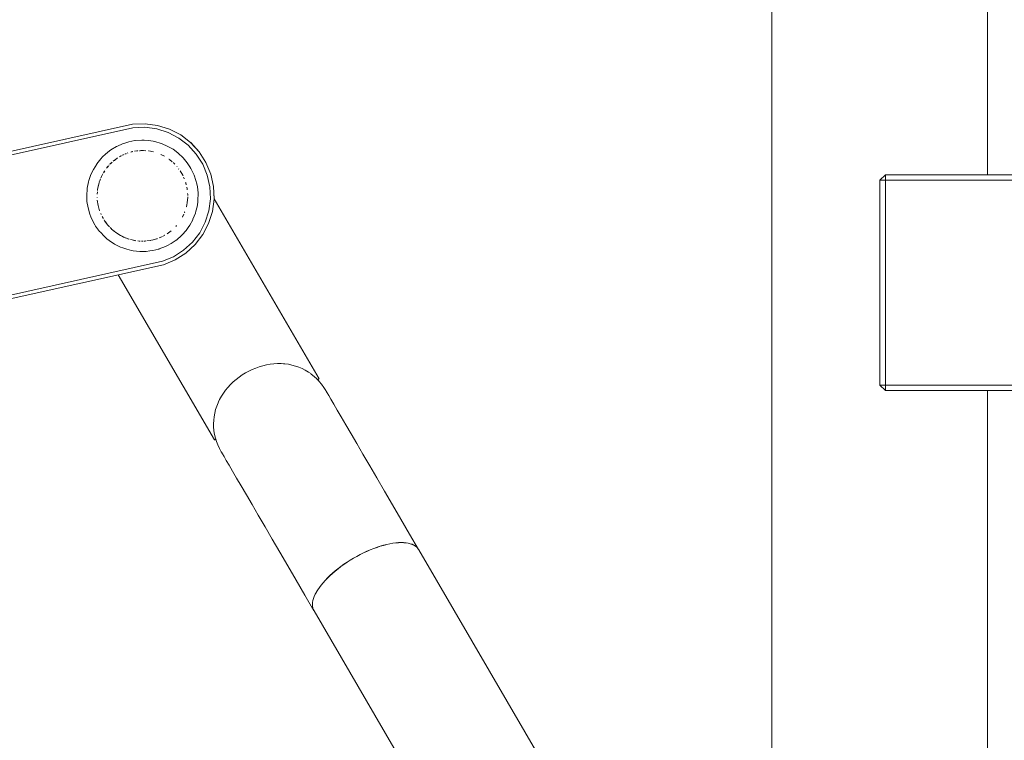
# Model space of a CAD drawing. Units: millimetres. Extents: x -10000 to -5571, y -5174 to 1463.
# Drawn here: x -7965 to -7691, y 563 to 763 of the extents above; entities that cross this region are included whole.
import ezdxf

# ---------------------------------------------------------------- set-up
doc = ezdxf.new("R2010")
doc.units = ezdxf.units.MM
doc.header["$MEASUREMENT"] = 0
doc.layers.add('Konstrukcja - Stropy', color=7, linetype='Continuous')
doc.layers.add('Wnętrze - Umeblowanie', color=7, linetype='Continuous')
doc.layers.add('Konstrukcja - Stropy_Nr_pióra__1', color=7, linetype='Continuous', lineweight=13)
doc.layers.add('Wnętrze - Umeblowanie_Nr_pióra__1', color=7, linetype='Continuous', lineweight=13)

# ---------------------------------------------------------------- blocks, each defined once
blk = doc.blocks.new('ElemPrzekroju_10')
at = {"layer": 'Wnętrze - Umeblowanie_Nr_pióra__1', "linetype": 'Continuous'}
for p, q in [((-7755.97, 1249.96), (-7755.97, 521.2)), ((-7695.97, 1249.96), (-7695.97, 719.98)), ((-7695.97, 659.98), (-7695.97, 479.94))]:
    blk.add_line(p, q, dxfattribs=at)
blk = doc.blocks.new('ElemPrzekroju_18')
at = {"layer": 'Konstrukcja - Stropy_Nr_pióra__1', "linetype": 'Continuous'}
for p, q in [((-7930.25, 734.16), (-7930.26, 734.15)), ((-7926.78, 733.7), (-7926.79, 733.7)), ((-7923.45, 732.65), (-7923.44, 732.65)), ((-7920.33, 731.03), (-7920.35, 731.04)), ((-7917.56, 728.9), (-7917.57, 728.91)), ((-7917.56, 728.9), (-7915.19, 726.32)), ((-7913.31, 723.37), (-7915.19, 726.32)), ((-7911.97, 720.14), (-7913.31, 723.37)), ((-7911.22, 716.72), (-7911.97, 720.14)), ((-7911.06, 713.25), (-7911.22, 716.72))]:
    blk.add_line(p, q, dxfattribs=at)
blk = doc.blocks.new('ElemPrzekroju_21')
at = {"layer": 'Konstrukcja - Stropy_Nr_pióra__1', "linetype": 'Continuous'}
for p, q in [((-8001.75, 718.93), (-7933.76, 734)), ((-7933.76, 734), (-7930.26, 734.15)), ((-7926.79, 733.7), (-7930.26, 734.15)), ((-8001.43, 717.97), (-7933.63, 733.01)), ((-7933.63, 733.01), (-7930.3, 733.15)), ((-7927.01, 732.72), (-7930.3, 733.15)), ((-7927.01, 732.72), (-7923.84, 731.72)), ((-7926.79, 733.7), (-7923.45, 732.65)), ((-7920.89, 730.18), (-7923.84, 731.72)), ((-7923.45, 732.65), (-7920.35, 731.03)), ((-7917.57, 728.9), (-7920.35, 731.03)), ((-7918.25, 728.16), (-7920.89, 730.18)), ((-7917.57, 728.9), (-7915.21, 726.32)), ((-7918.25, 728.16), (-7916.01, 725.71)), ((-7914.22, 722.9), (-7916.01, 725.71)), ((-7913.33, 723.37), (-7915.21, 726.32)), ((-7912.95, 719.83), (-7914.22, 722.9)), ((-7911.99, 720.13), (-7913.33, 723.37)), ((-7911.23, 716.72), (-7911.99, 720.13)), ((-7912.23, 716.59), (-7912.95, 719.83)), ((-7912.08, 713.27), (-7912.23, 716.59)), ((-7911.08, 713.22), (-7911.23, 716.72)), ((-7912.52, 709.97), (-7912.08, 713.27)), ((-7911.54, 709.75), (-7911.08, 713.22)), ((-7913.52, 706.8), (-7912.52, 709.97)), ((-7912.59, 706.41), (-7911.54, 709.75)), ((-7913.52, 706.8), (-7915.05, 703.85)), ((-7912.59, 706.41), (-7914.2, 703.31)), ((-7917.07, 701.21), (-7915.05, 703.85)), ((-7919.53, 698.97), (-7917.07, 701.21)), ((-7916.33, 700.53), (-7914.2, 703.31)), ((-7922.33, 697.18), (-7919.53, 698.97)), ((-7918.91, 698.17), (-7916.33, 700.53)), ((-7992.77, 680.97), (-7925.4, 695.91)), ((-7925.4, 695.91), (-7922.33, 697.18)), ((-7925.1, 694.95), (-7921.87, 696.29)), ((-7921.87, 696.29), (-7918.91, 698.17)), ((-7992.55, 680), (-7925.1, 694.95))]:
    blk.add_line(p, q, dxfattribs=at)
blk = doc.blocks.new('ElemPrzekroju_22')
at = {"layer": 'Wnętrze - Umeblowanie_Nr_pióra__1', "linetype": 'Continuous'}
for p, q in [((-7937.95, 727.93), (-7936.53, 728.57)), ((-7936.53, 728.57), (-7935.57, 728.87)), ((-7935.57, 728.87), (-7934.79, 729.12)), ((-7934.79, 729.12), (-7933.08, 729.45)), ((-7933.08, 729.45), (-7932.98, 729.46)), ((-7932.98, 729.46), (-7931.16, 729.59)), ((-7931.16, 729.59), (-7930.53, 729.56)), ((-7930.53, 729.56), (-7929.32, 729.5)), ((-7929.32, 729.5), (-7927.98, 729.28)), ((-7927.98, 729.28), (-7927.52, 729.2)), ((-7927.52, 729.2), (-7925.75, 728.67)), ((-7925.75, 728.67), (-7925.53, 728.58)), ((-7925.53, 728.58), (-7924.07, 727.95)), ((-7942.05, 724.91), (-7941.23, 725.72)), ((-7941.23, 725.72), (-7940.12, 726.59)), ((-7940.12, 726.59), (-7939.78, 726.86)), ((-7939.78, 726.86), (-7938.21, 727.81)), ((-7938.21, 727.81), (-7937.95, 727.93)), ((-7936.21, 725.55), (-7936.24, 725.54)), ((-7935.92, 725.68), (-7935.64, 725.81)), ((-7935.51, 725.85), (-7935.9, 725.68)), ((-7935.64, 725.81), (-7935.47, 725.86)), ((-7935.16, 725.99), (-7935.18, 725.98)), ((-7935.01, 726.03), (-7935.16, 725.99)), ((-7934.23, 726.25), (-7933.88, 726.35)), ((-7934.09, 726.31), (-7933.86, 726.36)), ((-7933.88, 726.35), (-7933.86, 726.36)), ((-7933.86, 726.36), (-7933.86, 726.36)), ((-7933.68, 726.4), (-7933.72, 726.4)), ((-7933.22, 726.48), (-7932.56, 726.6)), ((-7932.56, 726.59), (-7932.57, 726.58)), ((-7932.56, 726.59), (-7932.26, 726.63)), ((-7932.23, 726.64), (-7932.52, 726.61)), ((-7932.26, 726.63), (-7932.26, 726.63)), ((-7932.13, 726.65), (-7932.21, 726.64)), ((-7931.65, 726.66), (-7931.84, 726.66)), ((-7931.43, 726.68), (-7931.65, 726.66)), ((-7930.83, 726.69), (-7931.43, 726.68)), ((-7930.91, 726.7), (-7930.81, 726.69)), ((-7929.99, 726.64), (-7930.69, 726.7)), ((-7930.08, 726.65), (-7929.99, 726.64)), ((-7929.19, 726.57), (-7929.3, 726.59)), ((-7927.89, 726.31), (-7929.18, 726.57)), ((-7929.14, 726.57), (-7929.15, 726.57)), ((-7927.91, 726.31), (-7927.89, 726.31)), ((-7924.87, 725.12), (-7925.88, 725.59)), ((-7925.85, 725.59), (-7925.88, 725.59)), ((-7925.85, 725.59), (-7925.79, 725.55)), ((-7924.07, 727.95), (-7923.22, 727.47)), ((-7923.22, 727.47), (-7922.47, 727.05)), ((-7922.47, 727.05), (-7921.12, 726.02)), ((-7921.12, 726.02), (-7921, 725.95)), ((-7921, 725.95), (-7919.67, 724.68)), ((-7944.63, 721.44), (-7943.7, 722.95)), ((-7943.7, 722.95), (-7943.67, 722.99)), ((-7943.67, 722.99), (-7942.53, 724.43)), ((-7942.53, 724.43), (-7942.05, 724.91)), ((-7940.01, 722.87), (-7939.73, 723.17)), ((-7939.74, 723.13), (-7940.01, 722.87)), ((-7939.4, 723.45), (-7939.74, 723.13)), ((-7939.69, 723.21), (-7939.38, 723.47)), ((-7938.1, 724.48), (-7939.12, 723.72)), ((-7938.78, 723.97), (-7938.46, 724.25)), ((-7938.46, 724.25), (-7938.1, 724.48)), ((-7937.91, 724.64), (-7938.1, 724.48)), ((-7937.36, 724.95), (-7937.1, 725.11)), ((-7936.96, 725.18), (-7936.97, 725.17)), ((-7936.96, 725.19), (-7936.83, 725.25)), ((-7936.24, 725.54), (-7936.58, 725.39)), ((-7923.59, 724.3), (-7923.61, 724.31)), ((-7923.59, 724.3), (-7923.57, 724.28)), ((-7923.59, 724.3), (-7923.57, 724.28)), ((-7922.72, 723.58), (-7923.43, 724.17)), ((-7923.39, 724.15), (-7922.72, 723.58)), ((-7922.33, 723.25), (-7922.42, 723.33)), ((-7922.27, 723.18), (-7922.25, 723.17)), ((-7922.25, 723.17), (-7922.17, 723.1)), ((-7922.17, 723.1), (-7922.01, 722.92)), ((-7922.01, 722.92), (-7921.98, 722.88)), ((-7919.67, 724.68), (-7919.3, 724.24)), ((-7919.3, 724.24), (-7918.5, 723.27)), ((-7918.5, 723.27), (-7917.8, 722.17)), ((-7945.41, 719.77), (-7944.96, 720.73)), ((-7944.96, 720.73), (-7944.63, 721.44)), ((-7942.01, 720.22), (-7942.25, 719.7)), ((-7941.83, 720.5), (-7941.76, 720.61)), ((-7941.48, 721.04), (-7941.76, 720.61)), ((-7941.69, 720.74), (-7941.47, 721.06)), ((-7941.15, 721.55), (-7941.16, 721.53)), ((-7940.97, 721.77), (-7940.94, 721.81)), ((-7940.55, 722.27), (-7940.94, 721.81)), ((-7940.94, 721.81), (-7940.79, 722.02)), ((-7940.76, 722.05), (-7940.57, 722.27)), ((-7940.57, 722.27), (-7940.43, 722.41)), ((-7940.43, 722.41), (-7940.43, 722.41)), ((-7940.21, 722.68), (-7940.22, 722.67)), ((-7921.36, 722.24), (-7921.4, 722.27)), ((-7921.35, 722.22), (-7921.36, 722.24)), ((-7920.91, 721.63), (-7920.87, 721.56)), ((-7919.78, 719.84), (-7920.46, 721.01)), ((-7920.37, 720.87), (-7920.17, 720.57)), ((-7920.17, 720.57), (-7920, 720.22)), ((-7917.8, 722.17), (-7917.5, 721.73)), ((-7917.5, 721.73), (-7916.7, 720.08)), ((-7916.7, 720.08), (-7916.63, 719.89)), ((-7946.33, 716.22), (-7945.98, 718.02)), ((-7945.98, 718.02), (-7945.87, 718.34)), ((-7945.87, 718.34), (-7945.41, 719.77)), ((-7943.14, 717.4), (-7943.46, 715.91)), ((-7943.04, 717.71), (-7943.14, 717.4)), ((-7942.9, 718.13), (-7943.04, 717.71)), ((-7942.97, 717.97), (-7942.9, 718.13)), ((-7942.67, 718.84), (-7942.86, 718.25)), ((-7942.85, 718.28), (-7942.84, 718.31)), ((-7942.66, 718.86), (-7942.67, 718.84)), ((-7942.54, 719.11), (-7942.47, 719.27)), ((-7942.33, 719.54), (-7942.48, 719.22)), ((-7942.47, 719.27), (-7942.27, 719.65)), ((-7919.69, 719.69), (-7919.77, 719.84)), ((-7919.68, 719.67), (-7919.69, 719.69)), ((-7919.54, 719.32), (-7919.43, 719.13)), ((-7919.41, 719.04), (-7919.34, 718.85)), ((-7918.99, 717.9), (-7918.98, 717.86)), ((-7918.97, 717.83), (-7918.88, 717.61)), ((-7918.8, 717.24), (-7918.95, 717.79)), ((-7918.88, 717.61), (-7918.79, 717.17)), ((-7916.63, 719.89), (-7916.09, 718.34)), ((-7916.09, 718.34), (-7915.87, 717.46)), ((-7915.87, 717.46), (-7915.69, 716.56)), ((-7946.47, 714.39), (-7946.36, 715.84)), ((-7946.36, 715.84), (-7946.33, 716.22)), ((-7943.52, 715.19), (-7943.57, 714.58)), ((-7943.52, 715.21), (-7943.52, 715.19)), ((-7943.46, 715.91), (-7943.48, 715.63)), ((-7943.43, 716.03), (-7943.42, 716.19)), ((-7943.42, 716.19), (-7943.27, 716.82)), ((-7943.27, 716.82), (-7943.26, 716.87)), ((-7918.8, 717.24), (-7918.8, 717.21)), ((-7918.63, 716.48), (-7918.54, 716.05)), ((-7918.52, 715.77), (-7918.54, 715.94)), ((-7918.53, 716.03), (-7918.51, 715.77)), ((-7918.52, 715.77), (-7918.52, 715.76)), ((-7918.51, 715.76), (-7918.51, 715.73)), ((-7918.43, 714.78), (-7918.4, 714.52)), ((-7918.42, 714.74), (-7918.42, 714.68)), ((-7915.69, 716.56), (-7915.53, 714.92)), ((-7915.51, 714.72), (-7915.54, 712.89)), ((-7915.53, 714.92), (-7915.51, 714.72)), ((-7946.43, 713.28), (-7946.47, 714.39)), ((-7946.4, 712.56), (-7946.43, 713.28)), ((-7946.11, 710.75), (-7946.4, 712.56)), ((-7943.56, 713.68), (-7943.56, 713.7)), ((-7943.53, 712.87), (-7943.29, 711.38)), ((-7918.68, 711.52), (-7918.52, 712.29)), ((-7918.52, 712.29), (-7918.4, 713.64)), ((-7918.44, 713.25), (-7918.45, 712.81)), ((-7918.41, 714.47), (-7918.42, 714.52)), ((-7918.39, 714.43), (-7918.4, 714.17)), ((-7918.4, 713.64), (-7918.39, 713.81)), ((-7918.4, 713.61), (-7918.4, 713.63)), ((-7915.62, 712.36), (-7915.8, 711.07)), ((-7915.54, 712.89), (-7915.62, 712.36)), ((-7945.61, 708.98), (-7946.11, 710.75)), ((-7943.3, 711.42), (-7943.29, 711.38)), ((-7943.29, 711.38), (-7942.88, 709.91)), ((-7942.55, 709.17), (-7942.43, 708.88)), ((-7919.32, 709.36), (-7919.27, 709.47)), ((-7919.19, 709.67), (-7919.25, 709.54)), ((-7918.83, 710.77), (-7918.82, 710.8)), ((-7918.73, 711.22), (-7918.77, 711.07)), ((-7918.75, 711.17), (-7918.68, 711.5)), ((-7918.68, 711.5), (-7918.73, 711.22)), ((-7918.68, 711.52), (-7918.68, 711.52)), ((-7916.26, 709.3), (-7916.93, 707.58)), ((-7916.11, 709.86), (-7916.26, 709.3)), ((-7915.8, 711.07), (-7916.11, 709.86)), ((-7945.33, 708.31), (-7945.61, 708.98)), ((-7944.9, 707.29), (-7945.33, 708.31)), ((-7944.19, 706.03), (-7944.9, 707.29)), ((-7941.92, 707.88), (-7942.2, 708.34)), ((-7941.87, 707.8), (-7941.92, 707.88)), ((-7941.84, 707.74), (-7941.83, 707.73)), ((-7941.66, 707.44), (-7941.53, 707.19)), ((-7941.53, 707.19), (-7940.61, 705.97)), ((-7940.99, 706.48), (-7941.37, 706.96)), ((-7919.47, 709.05), (-7919.85, 708.21)), ((-7919.81, 708.34), (-7919.76, 708.43)), ((-7919.76, 708.43), (-7919.58, 708.82)), ((-7919.76, 708.43), (-7919.71, 708.52)), ((-7917, 707.47), (-7917.8, 705.97)), ((-7916.93, 707.58), (-7917, 707.47)), ((-7944, 705.69), (-7944.19, 706.03)), ((-7942.91, 704.21), (-7944, 705.69)), ((-7942.68, 703.96), (-7942.91, 704.21)), ((-7941.66, 702.87), (-7942.68, 703.96)), ((-7940.63, 706), (-7940.61, 705.98)), ((-7940.61, 705.97), (-7940.38, 705.73)), ((-7940.32, 705.64), (-7940.47, 705.83)), ((-7940.38, 705.73), (-7940.13, 705.45)), ((-7940.13, 705.45), (-7940.37, 705.69)), ((-7939.99, 705.32), (-7939.58, 704.89)), ((-7939.58, 704.89), (-7939.57, 704.87)), ((-7939.57, 704.87), (-7938.83, 704.27)), ((-7939.01, 704.41), (-7939.21, 704.56)), ((-7939.01, 704.41), (-7938.9, 704.33)), ((-7938.83, 704.27), (-7938.39, 703.9)), ((-7938.39, 703.9), (-7937.1, 703.08)), ((-7937.94, 703.61), (-7938, 703.65)), ((-7924.08, 703.56), (-7923.02, 704.35)), ((-7921.49, 705.84), (-7921.71, 705.57)), ((-7921.5, 705.84), (-7921.49, 705.86)), ((-7918.86, 704.47), (-7919.92, 703.29)), ((-7918.3, 705.26), (-7918.86, 704.47)), ((-7917.8, 705.97), (-7918.3, 705.26)), ((-7940.85, 702.19), (-7941.66, 702.87)), ((-7940.25, 701.69), (-7940.85, 702.19)), ((-7938.77, 700.7), (-7940.25, 701.69)), ((-7937.55, 703.36), (-7937.93, 703.58)), ((-7937.1, 703.08), (-7937.07, 703.07)), ((-7937.07, 703.07), (-7935.73, 702.43)), ((-7936.52, 702.78), (-7936.83, 702.96)), ((-7936.22, 702.65), (-7936.52, 702.78)), ((-7936.22, 702.65), (-7936.02, 702.57)), ((-7935.76, 702.45), (-7935.73, 702.43)), ((-7935.73, 702.43), (-7935.11, 702.21)), ((-7935.01, 702.18), (-7934.75, 702.1)), ((-7935.01, 702.18), (-7934.91, 702.13)), ((-7934.7, 702.08), (-7934.95, 702.15)), ((-7934.29, 701.94), (-7933.04, 701.68)), ((-7933.6, 701.79), (-7933.31, 701.72)), ((-7933.13, 701.7), (-7933.48, 701.74)), ((-7933.04, 701.68), (-7932.8, 701.63)), ((-7931.87, 701.54), (-7932.23, 701.58)), ((-7931.84, 701.54), (-7931.87, 701.54)), ((-7931.84, 701.54), (-7931.82, 701.54)), ((-7931.82, 701.54), (-7931.73, 701.54)), ((-7931.73, 701.54), (-7931.73, 701.54)), ((-7931.62, 701.53), (-7931.73, 701.53)), ((-7931.73, 701.53), (-7931.73, 701.53)), ((-7931.58, 701.53), (-7931.62, 701.53)), ((-7931.28, 701.5), (-7930.91, 701.51)), ((-7930.26, 701.52), (-7930.63, 701.53)), ((-7930.03, 701.55), (-7930.26, 701.52)), ((-7929.77, 701.56), (-7928.79, 701.72)), ((-7928.79, 701.72), (-7928.54, 701.75)), ((-7928.79, 701.72), (-7928.79, 701.72)), ((-7928.66, 701.72), (-7928.5, 701.76)), ((-7928.26, 701.79), (-7926.8, 702.22)), ((-7926.89, 702.19), (-7927.09, 702.12)), ((-7925.59, 702.71), (-7926.29, 702.43)), ((-7925.87, 702.61), (-7926.06, 702.52)), ((-7925.39, 702.81), (-7924.79, 703.16)), ((-7924.86, 703.11), (-7924.8, 703.15)), ((-7924.8, 703.15), (-7924.79, 703.16)), ((-7921.85, 701.62), (-7922.97, 700.85)), ((-7921.46, 701.89), (-7921.85, 701.62)), ((-7920.08, 703.11), (-7921.46, 701.89)), ((-7919.92, 703.29), (-7920.08, 703.11)), ((-7938.72, 700.67), (-7938.77, 700.7)), ((-7937.08, 699.86), (-7938.72, 700.67)), ((-7936.45, 699.63), (-7937.08, 699.86)), ((-7935.36, 699.24), (-7936.45, 699.63)), ((-7933.99, 698.93), (-7935.36, 699.24)), ((-7933.57, 698.83), (-7933.99, 698.93)), ((-7931.74, 698.63), (-7933.57, 698.83)), ((-7931.45, 698.63), (-7931.74, 698.63)), ((-7929.9, 698.64), (-7931.45, 698.63)), ((-7928.89, 698.78), (-7929.9, 698.64)), ((-7928.09, 698.88), (-7928.89, 698.78)), ((-7926.4, 699.31), (-7928.09, 698.88)), ((-7926.3, 699.33), (-7926.4, 699.31)), ((-7924.6, 699.99), (-7926.3, 699.33)), ((-7924.04, 700.28), (-7924.6, 699.99)), ((-7922.97, 700.85), (-7924.04, 700.28))]:
    blk.add_line(p, q, dxfattribs=at)
blk = doc.blocks.new('ElemPrzekroju_24')
at = {"layer": 'Konstrukcja - Stropy_Nr_pióra__1', "linetype": 'Continuous'}
for p, q in [((-7724.4, 719.98), (-7725.9, 718.48)), ((-7724.4, 718.48), (-7725.9, 718.48)), ((-7725.9, 718.48), (-7725.9, 661.48)), ((-7724.4, 718.48), (-7724.4, 719.98)), ((-7724.4, 719.98), (-7628.28, 719.98)), ((-7724.4, 718.48), (-7628.41, 718.48)), ((-7724.4, 718.48), (-7724.4, 661.48)), ((-7628.41, 718.48), (-7623.5, 717.61)), ((-7623.11, 719.07), (-7628.28, 719.98)), ((-7623.5, 717.61), (-7618.81, 715.91)), ((-7623.11, 719.07), (-7618.18, 717.27)), ((-7618.81, 715.91), (-7614.49, 713.41)), ((-7618.18, 717.27), (-7613.63, 714.65)), ((-7613.63, 714.65), (-7609.61, 711.27)), ((-7614.49, 713.41), (-7610.67, 710.21)), ((-7610.67, 710.21), (-7607.47, 706.39)), ((-7609.61, 711.27), (-7606.24, 707.25)), ((-7607.47, 706.39), (-7604.98, 702.07)), ((-7606.24, 707.25), (-7603.61, 702.71)), ((-7604.98, 702.07), (-7603.27, 697.38)), ((-7603.61, 702.71), (-7601.82, 697.77)), ((-7603.27, 697.38), (-7602.4, 692.47)), ((-7601.82, 697.77), (-7600.9, 692.6)), ((-7602.4, 692.47), (-7602.4, 687.49)), ((-7600.9, 692.6), (-7600.9, 687.35)), ((-7602.4, 687.49), (-7603.27, 682.57)), ((-7600.9, 687.35), (-7601.82, 682.18)), ((-7603.27, 682.57), (-7604.98, 677.89)), ((-7601.82, 682.18), (-7603.61, 677.25)), ((-7607.47, 673.57), (-7604.98, 677.89)), ((-7606.24, 672.71), (-7603.61, 677.25)), ((-7607.47, 673.57), (-7610.67, 669.75)), ((-7606.24, 672.71), (-7609.61, 668.68)), ((-7610.67, 669.75), (-7614.49, 666.54)), ((-7609.61, 668.68), (-7613.63, 665.31)), ((-7614.49, 666.54), (-7618.81, 664.05)), ((-7623.5, 662.35), (-7618.81, 664.05)), ((-7623.11, 660.89), (-7618.18, 662.69)), ((-7613.63, 665.31), (-7618.18, 662.69)), ((-7725.9, 661.48), (-7724.4, 659.98)), ((-7724.4, 661.48), (-7725.9, 661.48)), ((-7724.4, 661.48), (-7724.4, 659.98)), ((-7724.4, 661.48), (-7628.41, 661.48)), ((-7724.4, 659.98), (-7628.28, 659.98)), ((-7628.41, 661.48), (-7623.5, 662.35)), ((-7628.28, 659.98), (-7623.11, 660.89))]:
    blk.add_line(p, q, dxfattribs=at)
blk = doc.blocks.new('ElemPrzekroju_33')
at = {"layer": 'Wnętrze - Umeblowanie_Nr_pióra__1', "linetype": 'Continuous'}
for p, q in [((-7881.87, 663.22), (-7911.08, 713.27)), ((-7910.98, 646.23), (-7937.77, 692.14)), ((-7902.34, 664.86), (-7901.41, 665.37)), ((-7901.41, 665.37), (-7900.46, 665.83)), ((-7900.46, 665.83), (-7899.48, 666.23)), ((-7899.48, 666.23), (-7898.49, 666.58)), ((-7898.49, 666.58), (-7897.49, 666.88)), ((-7897.49, 666.88), (-7896.47, 667.11)), ((-7896.47, 667.11), (-7895.45, 667.29)), ((-7895.45, 667.29), (-7894.43, 667.41)), ((-7894.43, 667.41), (-7893.41, 667.48)), ((-7893.41, 667.48), (-7892.4, 667.48)), ((-7891.71, 667.44), (-7892.4, 667.48)), ((-7891.71, 667.44), (-7891.39, 667.41)), ((-7891.39, 667.41), (-7890.39, 667.26)), ((-7890.39, 667.26), (-7889.4, 667.05)), ((-7889.4, 667.05), (-7888.43, 666.78)), ((-7888.43, 666.78), (-7887.49, 666.45)), ((-7887.49, 666.45), (-7886.57, 666.06)), ((-7886.57, 666.06), (-7885.69, 665.62)), ((-7885.69, 665.62), (-7884.84, 665.12)), ((-7905.73, 662.36), (-7904.94, 663.05)), ((-7904.94, 663.05), (-7904.11, 663.7)), ((-7904.11, 663.7), (-7903.24, 664.3)), ((-7903.24, 664.3), (-7902.34, 664.86)), ((-7884.18, 664.67), (-7884.84, 665.12)), ((-7884.18, 664.67), (-7884.03, 664.56)), ((-7884.03, 664.56), (-7883.23, 663.91)), ((-7883.23, 663.91), (-7882.48, 663.2)), ((-7882.48, 663.2), (-7882.27, 662.98)), ((-7882.13, 663.07), (-7882.27, 662.98)), ((-7882.25, 663), (-7881.82, 662.53)), ((-7881.99, 663.15), (-7882.13, 663.07)), ((-7881.9, 663.2), (-7881.99, 663.15)), ((-7881.87, 663.22), (-7881.9, 663.2)), ((-7908.45, 659.23), (-7907.85, 660.06)), ((-7907.85, 660.06), (-7907.19, 660.86)), ((-7907.19, 660.86), (-7906.48, 661.63)), ((-7906.48, 661.63), (-7905.73, 662.36)), ((-7881.82, 662.53), (-7881.15, 661.71)), ((-7881.15, 661.71), (-7880.53, 660.85)), ((-7880.53, 660.85), (-7879.97, 659.95)), ((-7879.97, 659.95), (-7879.88, 659.8)), ((-7909.81, 656.88), (-7909.51, 657.5)), ((-7909.51, 657.5), (-7909.01, 658.38)), ((-7909.01, 658.38), (-7908.45, 659.23)), ((-7879.88, 659.8), (-7879.62, 659.35)), ((-7879.62, 659.35), (-7879.18, 658.6)), ((-7879.18, 658.6), (-7878.56, 657.54)), ((-7878.56, 657.54), (-7877.77, 656.19)), ((-7910.86, 653.69), (-7910.62, 654.67)), ((-7910.62, 654.67), (-7910.31, 655.64)), ((-7910.31, 655.64), (-7909.95, 656.59)), ((-7909.95, 656.59), (-7909.81, 656.88)), ((-7877.77, 656.19), (-7876.82, 654.56)), ((-7876.82, 654.56), (-7875.7, 652.63)), ((-7911.19, 650.74), (-7911.15, 651.72)), ((-7911.15, 651.72), (-7911.03, 652.71)), ((-7911.03, 652.71), (-7910.86, 653.69)), ((-7875.7, 652.63), (-7874.41, 650.44)), ((-7911.18, 649.75), (-7911.19, 650.74)), ((-7911.11, 648.95), (-7911.18, 649.75)), ((-7911.09, 648.77), (-7911.11, 648.95)), ((-7874.41, 650.44), (-7872.98, 647.97)), ((-7910.91, 647.75), (-7911.09, 648.77)), ((-7910.95, 646.25), (-7910.98, 646.23)), ((-7910.86, 646.3), (-7910.95, 646.25)), ((-7910.67, 646.75), (-7910.91, 647.75)), ((-7910.72, 646.38), (-7910.86, 646.3)), ((-7910.58, 646.46), (-7910.72, 646.38)), ((-7910.58, 646.46), (-7910.67, 646.75)), ((-7910.41, 645.84), (-7910.6, 646.45)), ((-7872.98, 647.97), (-7871.39, 645.25)), ((-7910.02, 644.86), (-7910.41, 645.84)), ((-7909.58, 643.9), (-7910.02, 644.86)), ((-7909.07, 642.97), (-7909.58, 643.9)), ((-7871.39, 645.25), (-7869.66, 642.28)), ((-7909.07, 642.97), (-7908.99, 642.82)), ((-7908.99, 642.82), (-7908.72, 642.37)), ((-7908.72, 642.37), (-7908.28, 641.61)), ((-7908.28, 641.61), (-7907.67, 640.56)), ((-7869.66, 642.28), (-7867.79, 639.08)), ((-7907.67, 640.56), (-7906.88, 639.21)), ((-7906.88, 639.21), (-7905.93, 637.57)), ((-7867.79, 639.08), (-7865.79, 635.66)), ((-7905.93, 637.57), (-7904.8, 635.65)), ((-7904.8, 635.65), (-7903.52, 633.45)), ((-7865.79, 635.66), (-7863.67, 632.03)), ((-7903.52, 633.45), (-7902.08, 630.99)), ((-7902.08, 630.99), (-7900.49, 628.26)), ((-7863.67, 632.03), (-7861.44, 628.2)), ((-7900.49, 628.26), (-7898.76, 625.3)), ((-7861.44, 628.2), (-7859.11, 624.2)), ((-7898.76, 625.3), (-7896.89, 622.1)), ((-7896.89, 622.1), (-7894.9, 618.67)), ((-7859.11, 624.2), (-7856.68, 620.04)), ((-7856.68, 620.04), (-7854.17, 615.74)), ((-7894.9, 618.67), (-7892.78, 615.04)), ((-7867.62, 615.69), (-7866.68, 616.06)), ((-7867.61, 615.67), (-7866.67, 616.04)), ((-7866.68, 616.06), (-7865.75, 616.4)), ((-7866.67, 616.04), (-7865.74, 616.38)), ((-7865.75, 616.4), (-7864.84, 616.7)), ((-7865.74, 616.38), (-7864.83, 616.68)), ((-7864.84, 616.7), (-7863.94, 616.96)), ((-7864.83, 616.68), (-7863.92, 616.94)), ((-7863.94, 616.96), (-7863.05, 617.19)), ((-7863.92, 616.94), (-7863.04, 617.16)), ((-7863.05, 617.19), (-7862.19, 617.37)), ((-7863.04, 617.16), (-7862.18, 617.35)), ((-7862.19, 617.37), (-7861.36, 617.52)), ((-7862.18, 617.35), (-7861.35, 617.5)), ((-7861.36, 617.52), (-7860.56, 617.62)), ((-7861.35, 617.5), (-7860.54, 617.6)), ((-7860.56, 617.62), (-7859.78, 617.69)), ((-7860.54, 617.6), (-7859.77, 617.67)), ((-7859.78, 617.69), (-7859.05, 617.71)), ((-7859.77, 617.67), (-7859.04, 617.7)), ((-7859.05, 617.71), (-7858.35, 617.7)), ((-7859.04, 617.7), (-7858.34, 617.68)), ((-7858.35, 617.7), (-7857.69, 617.64)), ((-7858.34, 617.68), (-7857.68, 617.62)), ((-7857.69, 617.64), (-7857.07, 617.54)), ((-7857.68, 617.62), (-7857.06, 617.52)), ((-7857.07, 617.54), (-7856.5, 617.4)), ((-7857.06, 617.52), (-7856.5, 617.38)), ((-7856.5, 617.4), (-7855.98, 617.22)), ((-7856.5, 617.38), (-7855.98, 617.2)), ((-7855.98, 617.22), (-7855.51, 617)), ((-7855.98, 617.2), (-7855.51, 616.98)), ((-7855.51, 617), (-7855.51, 616.99)), ((-7855.51, 616.98), (-7855.09, 616.73)), ((-7855.1, 616.74), (-7855.09, 616.73)), ((-7855.09, 616.73), (-7854.72, 616.43)), ((-7854.73, 616.44), (-7854.72, 616.43)), ((-7854.72, 616.43), (-7854.42, 616.1)), ((-7854.42, 616.11), (-7854.42, 616.1)), ((-7854.42, 616.1), (-7854.16, 615.73)), ((-7892.78, 615.04), (-7890.55, 611.22)), ((-7873.2, 612.82), (-7872.29, 613.36)), ((-7873.18, 612.79), (-7872.28, 613.34)), ((-7872.29, 613.36), (-7871.37, 613.88)), ((-7872.28, 613.34), (-7871.36, 613.86)), ((-7871.37, 613.88), (-7870.44, 614.38)), ((-7871.36, 613.86), (-7870.43, 614.36)), ((-7870.44, 614.38), (-7869.5, 614.84)), ((-7870.43, 614.36), (-7869.49, 614.83)), ((-7869.5, 614.84), (-7868.56, 615.28)), ((-7869.49, 614.83), (-7868.54, 615.26)), ((-7868.56, 615.28), (-7867.62, 615.69)), ((-7868.54, 615.26), (-7867.61, 615.67)), ((-7854.17, 615.74), (-7854.16, 615.73)), ((-7774.09, 478.5), (-7854.16, 615.73)), ((-7890.55, 611.22), (-7888.21, 607.22)), ((-7876.61, 610.44), (-7875.8, 611.06)), ((-7876.6, 610.42), (-7875.78, 611.03)), ((-7875.8, 611.06), (-7874.95, 611.66)), ((-7875.78, 611.03), (-7874.94, 611.64)), ((-7874.95, 611.66), (-7874.09, 612.25)), ((-7874.94, 611.64), (-7874.07, 612.23)), ((-7874.09, 612.25), (-7873.2, 612.82)), ((-7874.07, 612.23), (-7873.18, 612.79)), ((-7880.16, 607.2), (-7879.53, 607.86)), ((-7880.15, 607.19), (-7879.52, 607.84)), ((-7879.53, 607.86), (-7878.86, 608.51)), ((-7879.52, 607.84), (-7878.85, 608.49)), ((-7878.86, 608.51), (-7878.15, 609.16)), ((-7878.85, 608.49), (-7878.14, 609.15)), ((-7878.15, 609.16), (-7877.4, 609.81)), ((-7878.14, 609.15), (-7877.38, 609.78)), ((-7877.4, 609.81), (-7876.61, 610.44)), ((-7877.38, 609.78), (-7876.6, 610.42)), ((-7888.21, 607.22), (-7885.78, 603.05)), ((-7882.21, 604.6), (-7881.77, 605.24)), ((-7882.2, 604.58), (-7881.76, 605.22)), ((-7881.77, 605.24), (-7881.29, 605.89)), ((-7881.76, 605.22), (-7881.28, 605.88)), ((-7881.29, 605.89), (-7880.75, 606.55)), ((-7881.28, 605.88), (-7880.74, 606.53)), ((-7880.75, 606.55), (-7880.16, 607.2)), ((-7880.74, 606.53), (-7880.15, 607.19)), ((-7885.78, 603.05), (-7883.28, 598.76)), ((-7883.41, 602.17), (-7883.19, 602.75)), ((-7883.4, 602.15), (-7883.19, 602.74)), ((-7883.19, 602.75), (-7882.92, 603.35)), ((-7883.19, 602.74), (-7882.91, 603.34)), ((-7882.92, 603.35), (-7882.59, 603.97)), ((-7882.91, 603.34), (-7882.59, 603.96)), ((-7882.59, 603.97), (-7882.21, 604.6)), ((-7882.59, 603.96), (-7882.2, 604.58)), ((-7883.71, 600.54), (-7883.67, 601.06)), ((-7883.71, 600.54), (-7883.71, 600.53)), ((-7883.7, 600.53), (-7883.66, 601.05)), ((-7883.68, 600.04), (-7883.7, 600.53)), ((-7883.69, 600.04), (-7883.69, 600.05)), ((-7883.6, 599.58), (-7883.68, 600.04)), ((-7883.57, 601.6), (-7883.67, 601.06)), ((-7883.66, 601.05), (-7883.56, 601.59)), ((-7883.57, 601.6), (-7883.41, 602.17)), ((-7883.56, 601.59), (-7883.4, 602.15)), ((-7883.6, 599.58), (-7883.61, 599.59)), ((-7883.46, 599.15), (-7883.6, 599.58)), ((-7883.47, 599.15), (-7883.47, 599.16)), ((-7883.27, 598.75), (-7883.46, 599.15)), ((-7803.19, 461.52), (-7883.27, 598.75)), ((-7786.6, 478.82), (-7785.67, 479.15)), ((-7786.59, 478.81), (-7785.66, 479.14)), ((-7785.67, 479.15), (-7784.75, 479.45)), ((-7785.66, 479.14), (-7784.75, 479.44)), ((-7784.75, 479.45), (-7783.85, 479.72)), ((-7784.75, 479.44), (-7783.85, 479.71)), ((-7783.85, 479.72), (-7782.97, 479.94)), ((-7783.85, 479.71), (-7782.96, 479.93)), ((-7782.97, 479.94), (-7782.11, 480.13)), ((-7782.11, 480.13), (-7782.96, 479.93)), ((-7782.11, 480.13), (-7781.28, 480.28)), ((-7781.28, 480.28), (-7780.47, 480.38)), ((-7780.47, 480.38), (-7779.7, 480.45)), ((-7779.7, 480.45), (-7778.96, 480.46)), ((-7778.26, 480.44), (-7778.96, 480.46)), ((-7777.6, 480.38), (-7778.26, 480.44)), ((-7777.6, 480.38), (-7776.99, 480.29)), ((-7776.99, 480.29), (-7776.42, 480.15)), ((-7776.42, 480.15), (-7775.89, 479.96)), ((-7775.9, 479.97), (-7775.89, 479.97)), ((-7775.89, 479.96), (-7775.42, 479.74)), ((-7775.43, 479.75), (-7775.42, 479.75)), ((-7775.42, 479.74), (-7775.01, 479.48)), ((-7775.01, 479.5), (-7775.01, 479.49)), ((-7775.01, 479.48), (-7774.64, 479.19)), ((-7774.65, 479.2), (-7774.64, 479.19)), ((-7774.64, 479.19), (-7774.33, 478.85)), ((-7792.21, 476.12), (-7791.29, 476.64)), ((-7792.2, 476.11), (-7791.28, 476.63)), ((-7791.29, 476.64), (-7790.35, 477.14)), ((-7791.28, 476.63), (-7790.35, 477.13)), ((-7790.35, 477.14), (-7789.42, 477.6)), ((-7790.35, 477.13), (-7789.41, 477.59)), ((-7789.42, 477.6), (-7788.48, 478.04)), ((-7789.41, 477.59), (-7788.47, 478.03)), ((-7788.48, 478.04), (-7787.53, 478.44)), ((-7788.47, 478.03), (-7787.53, 478.43)), ((-7787.53, 478.44), (-7786.6, 478.82)), ((-7787.53, 478.43), (-7786.59, 478.81)), ((-7774.34, 478.87), (-7774.33, 478.85)), ((-7774.33, 478.85), (-7774.08, 478.49)), ((-7774.08, 478.49), (-7774.09, 478.5)), ((-7774.08, 478.49), (-7771.12, 473.41)), ((-7796.53, 473.2), (-7795.71, 473.82)), ((-7796.52, 473.19), (-7795.71, 473.81)), ((-7795.71, 473.82), (-7794.87, 474.42)), ((-7795.71, 473.81), (-7794.86, 474.41)), ((-7794.87, 474.42), (-7794, 475.01)), ((-7794.86, 474.41), (-7794, 475)), ((-7794, 475.01), (-7793.11, 475.57)), ((-7794, 475), (-7793.11, 475.56)), ((-7793.11, 475.57), (-7792.21, 476.12)), ((-7793.11, 475.56), (-7792.2, 476.11)), ((-7799.45, 470.62), (-7798.78, 471.27)), ((-7799.44, 470.61), (-7798.77, 471.26)), ((-7798.78, 471.27), (-7798.06, 471.92)), ((-7798.77, 471.26), (-7798.06, 471.91)), ((-7798.06, 471.92), (-7797.31, 472.56)), ((-7798.06, 471.91), (-7797.31, 472.55)), ((-7797.31, 472.56), (-7796.53, 473.2)), ((-7797.31, 472.55), (-7796.52, 473.19)), ((-7771.12, 473.41), (-7768.08, 468.2)), ((-7801.69, 468), (-7801.2, 468.65)), ((-7801.2, 468.65), (-7800.66, 469.3)), ((-7800.66, 469.3), (-7800.08, 469.96)), ((-7800.66, 469.3), (-7800.07, 469.95)), ((-7800.08, 469.96), (-7799.45, 470.62)), ((-7800.07, 469.95), (-7799.44, 470.61)), ((-7768.08, 468.2), (-7764.97, 462.87)), ((-7803.33, 464.93), (-7803.11, 465.51)), ((-7803.11, 465.51), (-7802.83, 466.1)), ((-7802.83, 466.1), (-7802.51, 466.73)), ((-7802.13, 467.36), (-7802.51, 466.73)), ((-7802.13, 467.36), (-7801.69, 468)), ((-7803.62, 463.29), (-7803.58, 463.81)), ((-7803.62, 463.29), (-7803.62, 463.3)), ((-7803.6, 462.8), (-7803.62, 463.29)), ((-7803.6, 462.8), (-7803.6, 462.81)), ((-7803.52, 462.34), (-7803.6, 462.8)), ((-7803.48, 464.36), (-7803.58, 463.81)), ((-7803.58, 463.81), (-7803.58, 463.82)), ((-7803.33, 464.93), (-7803.48, 464.36)), ((-7764.97, 462.87), (-7761.81, 457.46)), ((-7803.52, 462.34), (-7803.53, 462.35)), ((-7803.38, 461.9), (-7803.52, 462.34)), ((-7803.38, 461.9), (-7803.39, 461.92)), ((-7803.19, 461.5), (-7803.38, 461.9)), ((-7803.19, 461.5), (-7803.19, 461.52)), ((-7803.19, 461.5), (-7800.23, 456.43)), ((-7761.81, 457.46), (-7758.62, 451.99)), ((-7800.23, 456.43), (-7797.18, 451.21)), ((-7758.62, 451.99), (-7755.41, 446.49)), ((-7797.18, 451.21), (-7794.07, 445.89)), ((-7755.87, 446.22), (-7755.67, 446.34)), ((-7755.67, 446.34), (-7755.52, 446.42)), ((-7755.52, 446.42), (-7755.44, 446.47)), ((-7748.75, 435.07), (-7755.44, 446.55)), ((-7755.44, 446.47), (-7755.41, 446.49)), ((-7794.07, 445.89), (-7790.92, 440.48)), ((-7760.69, 443.41), (-7760, 443.81)), ((-7760, 443.81), (-7759.35, 444.19)), ((-7759.35, 444.19), (-7758.75, 444.54)), ((-7758.75, 444.54), (-7758.19, 444.87)), ((-7758.19, 444.87), (-7757.67, 445.17)), ((-7757.67, 445.17), (-7757.21, 445.44)), ((-7757.21, 445.44), (-7756.79, 445.68)), ((-7756.79, 445.68), (-7756.43, 445.89)), ((-7756.43, 445.89), (-7756.12, 446.08)), ((-7756.12, 446.08), (-7755.87, 446.22)), ((-7765.47, 440.62), (-7764.61, 441.13)), ((-7764.61, 441.13), (-7763.77, 441.61)), ((-7763.77, 441.61), (-7762.95, 442.09)), ((-7762.95, 442.09), (-7762.16, 442.55)), ((-7762.16, 442.55), (-7761.41, 442.99)), ((-7761.41, 442.99), (-7760.69, 443.41)), ((-7790.92, 440.48), (-7787.72, 435.01)), ((-7769.96, 438), (-7769.05, 438.53)), ((-7769.05, 438.53), (-7768.14, 439.06)), ((-7768.14, 439.06), (-7767.24, 439.59)), ((-7767.24, 439.59), (-7766.34, 440.11)), ((-7766.34, 440.11), (-7765.47, 440.62)), ((-7775.32, 434.87), (-7774.46, 435.37)), ((-7774.46, 435.37), (-7773.58, 435.89)), ((-7773.58, 435.89), (-7772.69, 436.41)), ((-7772.69, 436.41), (-7771.79, 436.93)), ((-7771.79, 436.93), (-7770.88, 437.47)), ((-7770.88, 437.47), (-7769.96, 438)), ((-7787.72, 435.01), (-7784.52, 429.51)), ((-7779.24, 432.59), (-7778.52, 433.01)), ((-7778.52, 433.01), (-7777.76, 433.45)), ((-7777.76, 433.45), (-7776.97, 433.91)), ((-7776.97, 433.91), (-7776.16, 434.38)), ((-7776.16, 434.38), (-7775.32, 434.87)), ((-7784.06, 429.77), (-7783.8, 429.92)), ((-7783.8, 429.92), (-7783.49, 430.1)), ((-7783.49, 430.1), (-7783.13, 430.32)), ((-7783.13, 430.32), (-7782.72, 430.56)), ((-7782.72, 430.56), (-7782.25, 430.83)), ((-7782.25, 430.83), (-7781.74, 431.13)), ((-7781.74, 431.13), (-7781.18, 431.46)), ((-7781.18, 431.46), (-7780.57, 431.81)), ((-7780.57, 431.81), (-7779.93, 432.19)), ((-7779.93, 432.19), (-7779.24, 432.59)), ((-7784.55, 429.57), (-7784.52, 429.51)), ((-7784.52, 429.51), (-7784.49, 429.52)), ((-7779.66, 421.19), (-7784.52, 429.51)), ((-7784.49, 429.52), (-7784.4, 429.57)), ((-7784.4, 429.57), (-7784.26, 429.66)), ((-7784.26, 429.66), (-7784.06, 429.77))]:
    blk.add_line(p, q, dxfattribs=at)

msp = doc.modelspace()

# ---------------------------------------------------------------- block references
at = {"layer": 'Konstrukcja - Stropy'}
for name in ['ElemPrzekroju_21', 'ElemPrzekroju_18', 'ElemPrzekroju_24']:
    msp.add_blockref(name, (0, 0), dxfattribs=at)
at = {"layer": 'Wnętrze - Umeblowanie'}
for name in ['ElemPrzekroju_10', 'ElemPrzekroju_22', 'ElemPrzekroju_33']:
    msp.add_blockref(name, (0, 0), dxfattribs=at)

doc.saveas('drawing.dxf')
